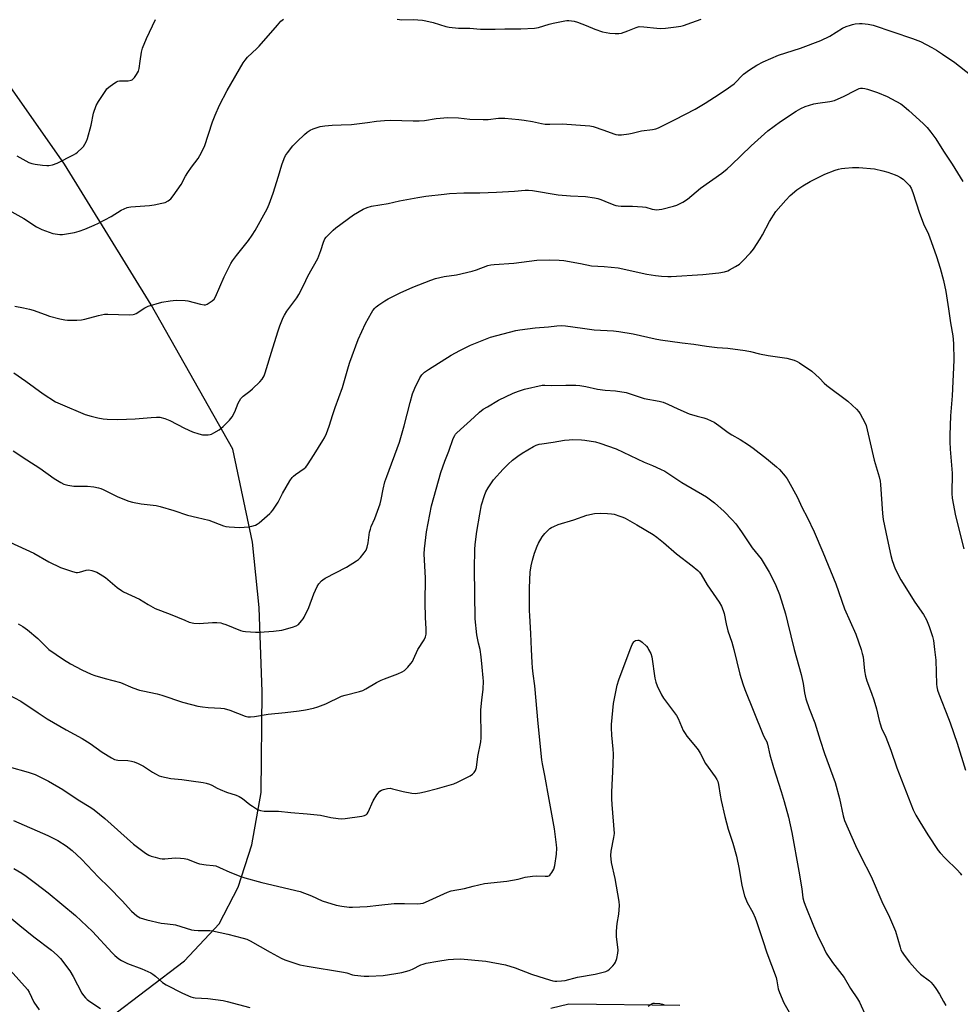
# Model space of a CAD drawing. Units: inches. Extents: x 1207767 to 1213767, y 517457 to 521457.
# Drawn here: x 1213130 to 1213541, y 518845 to 519275 of the extents above; entities that cross this region are included whole.
import ezdxf

# ---------------------------------------------------------------- set-up
doc = ezdxf.new("R2010")
doc.units = ezdxf.units.IN
doc.header["$MEASUREMENT"] = 0
for name, color, linetype in [('HYDRO-Single Line Stream', 4, 'Continuous'), ('NTRL-Farm Land', 3, 'Continuous'), ('Undefined', 1, 'Continuous')]:
    doc.layers.add(name, color=color, linetype=linetype)

msp = doc.modelspace()

# ---------------------------------------------------------------- linework, layer by layer
at = {"layer": 'HYDRO-Single Line Stream'}
msp.add_lwpolyline([(1213169.38, 518839.13), (1213202.23, 518864.06), (1213217.37, 518880.17), (1213225.68, 518896.17), (1213231.55, 518914.69), (1213235.63, 518937.58), (1213236.1, 518981.42), (1213234.8, 519018.25), (1213231.94, 519046.84), (1213223.28, 519087.4), (1213187.64, 519150.27), (1213149.89, 519211.78), (1213106.72, 519273.26), (1213085.34, 519307.91), (1213063.35, 519331.84), (1213045.57, 519341.46), (1213035.82, 519354.78), (1213029.87, 519366.67), (1213013.77, 519405.06), (1212991.04, 519438.05)], dxfattribs=at)
at = {"layer": 'NTRL-Farm Land'}
msp.add_polyline3d([(1213418.32, 518844.59, 0), (1213369.97, 518845.16, 0), (1213362.09, 518843.24, 0)], dxfattribs=at)
at = {"layer": 'Undefined'}
for points, elevation in [([(1213126.91, 519190.9), (1213132.09, 519187.96), (1213137.67, 519184.42), (1213139.98, 519183.25), (1213144.69, 519181.5), (1213145.83, 519181.27), (1213147.86, 519181.05), (1213149.01, 519181.02), (1213149.88, 519181.11), (1213154.2, 519181.92), (1213156.21, 519182.43), (1213158.75, 519183.32), (1213162.78, 519185.06), (1213164.62, 519185.94), (1213170.24, 519188.92), (1213174.65, 519191.67), (1213177.18, 519192.77), (1213177.99, 519192.98), (1213178.83, 519193.1), (1213186.98, 519193.65), (1213189, 519193.94), (1213192.38, 519194.64), (1213193.76, 519195.01), (1213195.05, 519195.65), (1213196.21, 519196.52), (1213197.32, 519197.91), (1213200.69, 519202.85), (1213202.68, 519206.53), (1213203.63, 519208.01), (1213205.32, 519210.42), (1213208.2, 519214.18), (1213208.97, 519215.45), (1213210.88, 519219.48), (1213214.43, 519230.14), (1213215.55, 519233.07), (1213217.44, 519237.47), (1213220.8, 519243.89), (1213227.83, 519256), (1213228.66, 519257.11), (1213229.74, 519258.34), (1213233.83, 519262.17), (1213234.86, 519263.21), (1213242.75, 519272.43), (1213244.24, 519274.06), (1213245.36, 519275.01)], 286), ([(1213128.17, 519149.7), (1213132.03, 519149.09), (1213134.55, 519148.5), (1213136.2, 519148.01), (1213141.36, 519146.08), (1213143.29, 519145.45), (1213147.75, 519144.24), (1213149.97, 519143.75), (1213151.1, 519143.59), (1213155.25, 519143.62), (1213157.32, 519143.75), (1213158.75, 519144.07), (1213164.73, 519145.74), (1213167.29, 519146.28), (1213168.74, 519146.32), (1213178.09, 519146.01), (1213179.81, 519146.09), (1213180.34, 519146.24), (1213181.11, 519146.61), (1213184.94, 519149.09), (1213186.39, 519149.81), (1213192.26, 519151.56), (1213196.02, 519152.15), (1213198.64, 519152.42), (1213202.48, 519152.28), (1213203.61, 519152.07), (1213209.19, 519150.59), (1213210.85, 519150.31), (1213211.38, 519150.34), (1213212.14, 519150.61), (1213214.31, 519152.02), (1213215.13, 519152.78), (1213215.72, 519153.77), (1213219.49, 519162.6), (1213222.4, 519168.33), (1213223.2, 519169.54), (1213224.93, 519171.87), (1213230.12, 519178.42), (1213231.77, 519180.78), (1213232.98, 519182.77), (1213238.29, 519192.22), (1213239.21, 519194.29), (1213240.9, 519199.08), (1213243.28, 519206.55), (1213244.71, 519211.46), (1213245.71, 519214.16), (1213246.34, 519215.45), (1213247.19, 519216.65), (1213249.56, 519219.69), (1213251.4, 519221.6), (1213254.6, 519224.67), (1213255.71, 519225.63), (1213257.11, 519226.54), (1213258.42, 519227.09), (1213261.38, 519228.09), (1213263.38, 519228.46), (1213266.61, 519228.77), (1213270.52, 519228.84), (1213275.1, 519229.08), (1213282.01, 519229.88), (1213285.96, 519230.46), (1213289.52, 519230.84), (1213292.17, 519230.9), (1213302.03, 519230.57), (1213304.62, 519230.63), (1213306.93, 519230.83), (1213312.05, 519231.67), (1213317.08, 519232.05), (1213321.81, 519231.87), (1213326.66, 519231.4), (1213332.5, 519231.18), (1213334.76, 519231.27), (1213339.17, 519231.76), (1213342.01, 519231.79), (1213348.1, 519231.24), (1213350.41, 519230.95), (1213354.12, 519230.35), (1213358.02, 519229.42), (1213359.64, 519229.19), (1213361.59, 519229.11), (1213366.96, 519229.36), (1213377.08, 519228.66), (1213379.06, 519228.42), (1213380.47, 519228.1), (1213385.2, 519226.58), (1213389.63, 519224.89), (1213390.46, 519224.66), (1213391.51, 519224.51), (1213392.92, 519224.55), (1213396.09, 519224.94), (1213397.49, 519225.21), (1213401.62, 519226.24), (1213406.36, 519226.78), (1213407.94, 519227.18), (1213409.01, 519227.6), (1213416.36, 519231.24), (1213425.04, 519235.72), (1213429.37, 519238.29), (1213433.48, 519241.01), (1213438.64, 519244.27), (1213440.68, 519245.71), (1213442, 519246.82), (1213446.2, 519250.92), (1213448.8, 519252.94), (1213451.97, 519254.91), (1213454.72, 519256.43), (1213461.42, 519259.33), (1213471.07, 519262.29), (1213479.83, 519265.63), (1213483.82, 519267.53), (1213489.37, 519271.04), (1213490.96, 519271.74), (1213492.89, 519272.44), (1213493.74, 519272.68), (1213494.85, 519272.88), (1213496.82, 519273.08), (1213497.95, 519273.12), (1213500.51, 519272.79), (1213502.78, 519272.3), (1213519.91, 519266.52), (1213523.33, 519265.21), (1213528.36, 519262.63), (1213530.39, 519261.47), (1213533.04, 519259.76), (1213538.31, 519256.02), (1213545.17, 519250.68)], 288), ([(1213129.09, 519215.31), (1213134.26, 519212.5), (1213135.62, 519211.95), (1213137.07, 519211.66), (1213140.32, 519211.26), (1213142.09, 519211.08), (1213142.97, 519211.08), (1213144.68, 519211.44), (1213146.61, 519212.12), (1213153.78, 519215.82), (1213154.8, 519216.39), (1213155.5, 519216.89), (1213157.6, 519218.78), (1213158.14, 519219.44), (1213158.77, 519220.45), (1213159.46, 519221.78), (1213159.89, 519222.86), (1213161.48, 519228.71), (1213162.55, 519234.01), (1213163.74, 519237.28), (1213164.66, 519239.11), (1213167.82, 519243.83), (1213168.38, 519244.52), (1213169.25, 519245.3), (1213171.36, 519246.91), (1213172.57, 519247.71), (1213173.08, 519247.93), (1213173.89, 519248.09), (1213177.6, 519248.13), (1213178.95, 519248.35), (1213179.43, 519248.57), (1213179.85, 519248.91), (1213180.39, 519249.57), (1213181.22, 519250.79), (1213182.1, 519252.32), (1213182.45, 519253.42), (1213182.94, 519256.62), (1213183.43, 519260.6), (1213183.85, 519262.26), (1213185.6, 519266.61), (1213189.52, 519274.87)], 284), ([(1213295.01, 519275), (1213297.01, 519274.71), (1213301.94, 519274.78), (1213306.09, 519274.59), (1213307.54, 519274.32), (1213310.71, 519273.51), (1213316.31, 519271.85), (1213317.73, 519271.54), (1213321.83, 519271.09), (1213326.72, 519270.99), (1213331.36, 519270.62), (1213337.72, 519270.6), (1213341.95, 519270.82), (1213348.92, 519270.73), (1213354.98, 519271.08), (1213356.67, 519271.39), (1213361.36, 519272.77), (1213363.05, 519273.19), (1213368.23, 519274.23), (1213369.09, 519274.34), (1213369.95, 519274.35), (1213372.23, 519274.07), (1213373.64, 519273.72), (1213377.53, 519272.25), (1213381.3, 519270.59), (1213384.61, 519269.5), (1213387.75, 519268.87), (1213390.07, 519268.71), (1213391.81, 519268.71), (1213392.93, 519268.9), (1213395.62, 519269.88), (1213399.24, 519271.39), (1213400.6, 519271.72), (1213402.67, 519271.71), (1213408.31, 519271.01), (1213409.79, 519270.9), (1213412.13, 519271.07), (1213416.81, 519271.66), (1213418.8, 519271.96), (1213419.95, 519272.25), (1213423.64, 519273.46), (1213427.6, 519275)], 286), ([(1213127.81, 519120.62), (1213133, 519117.07), (1213140.51, 519111.45), (1213145.89, 519108.06), (1213147.93, 519107.09), (1213158.84, 519102.53), (1213161.47, 519101.69), (1213164.39, 519101.01), (1213166.73, 519100.53), (1213168.47, 519100.39), (1213173.1, 519100.31), (1213180.7, 519100.58), (1213187.74, 519101.23), (1213190.02, 519101.34), (1213191.43, 519101.26), (1213193.62, 519100.68), (1213195.77, 519099.93), (1213202.25, 519096.45), (1213205.69, 519094.92), (1213208.4, 519093.98), (1213210.06, 519093.63), (1213212.6, 519093.64), (1213213.43, 519093.75), (1213213.96, 519093.91), (1213215.01, 519094.43), (1213217.28, 519095.83), (1213218.25, 519096.51), (1213219.14, 519097.29), (1213221.91, 519100.03), (1213222.97, 519101.41), (1213224.18, 519103.66), (1213225.57, 519107.44), (1213226.17, 519108.45), (1213226.86, 519109.4), (1213227.86, 519110.42), (1213230.74, 519112.71), (1213231.85, 519113.69), (1213235.11, 519116.74), (1213236.07, 519117.85), (1213236.93, 519119.37), (1213237.45, 519120.66), (1213240.75, 519131.62), (1213243.07, 519139.05), (1213243.83, 519141.22), (1213245.25, 519144.78), (1213245.78, 519145.83), (1213246.88, 519147.54), (1213248.56, 519149.92), (1213251.27, 519153.42), (1213252.17, 519154.91), (1213254.25, 519159.06), (1213255.98, 519162.81), (1213260.4, 519170.59), (1213261.68, 519174), (1213262.85, 519177.75), (1213263.5, 519179.13), (1213263.99, 519179.81), (1213264.99, 519180.89), (1213267.11, 519182.97), (1213268.23, 519183.94), (1213275.9, 519189.56), (1213280.16, 519192.01), (1213281.99, 519192.81), (1213283.88, 519193.34), (1213291.12, 519194.6), (1213296.09, 519195.72), (1213304.01, 519197.21), (1213307.53, 519197.76), (1213315.46, 519198.65), (1213317.83, 519198.85), (1213324.07, 519199.16), (1213331.02, 519199.17), (1213338.37, 519199.45), (1213346.27, 519199.89), (1213350.86, 519200.35), (1213352.31, 519200.41), (1213354.07, 519200.23), (1213365.22, 519198.31), (1213370.66, 519197.94), (1213377.14, 519197.65), (1213381.15, 519197.07), (1213382.55, 519196.76), (1213383.87, 519196.33), (1213385.7, 519195.64), (1213389.61, 519193.95), (1213390.39, 519193.69), (1213391.39, 519193.47), (1213392.8, 519193.38), (1213397.73, 519193.37), (1213402.05, 519193.07), (1213403.47, 519192.89), (1213406.34, 519192.15), (1213408.25, 519191.86), (1213409.36, 519191.87), (1213410.51, 519192.09), (1213415.66, 519193.44), (1213417.06, 519193.88), (1213419.69, 519195.19), (1213421.69, 519196.41), (1213427.32, 519201.3), (1213436.71, 519207.83), (1213439.03, 519209.7), (1213440.82, 519211.3), (1213449.49, 519219.66), (1213456.69, 519226.33), (1213462.28, 519230.4), (1213469.1, 519234.9), (1213471.16, 519235.97), (1213473, 519236.81), (1213476.85, 519237.99), (1213478.55, 519238.37), (1213483.83, 519239.08), (1213485.81, 519239.54), (1213490.12, 519241.44), (1213494.83, 519243.92), (1213496.61, 519244.69), (1213497.26, 519244.84), (1213498.02, 519244.87), (1213499.14, 519244.75), (1213500.26, 519244.51), (1213504.65, 519242.95), (1213508.89, 519241.2), (1213510.69, 519240.29), (1213514.73, 519237.99), (1213516.1, 519236.97), (1213518.28, 519235.11), (1213524.58, 519229.41), (1213526.27, 519227.78), (1213527.94, 519225.68), (1213530.03, 519222.8), (1213533.42, 519217.44), (1213537.22, 519211.67), (1213541.84, 519204.19)], 290), ([(1213127.41, 519086.69), (1213133.47, 519082.66), (1213139.12, 519079.1), (1213145.31, 519074.6), (1213148.32, 519072.78), (1213149.62, 519072.13), (1213151.33, 519071.69), (1213153.97, 519071.24), (1213155.14, 519071.17), (1213159.86, 519071.22), (1213162.72, 519070.86), (1213164.71, 519070.5), (1213165.73, 519070.17), (1213166.76, 519069.72), (1213173.13, 519066.52), (1213177.86, 519064.65), (1213179.58, 519064.23), (1213183.36, 519063.47), (1213189.83, 519062.72), (1213191.57, 519062.4), (1213197.58, 519060.64), (1213203.52, 519058.51), (1213207.96, 519057.51), (1213212.78, 519056.32), (1213219.18, 519053.95), (1213220.32, 519053.64), (1213221.74, 519053.47), (1213226.35, 519053.24), (1213230.14, 519053.45), (1213231.53, 519053.75), (1213233.15, 519054.26), (1213233.91, 519054.6), (1213234.85, 519055.25), (1213239.48, 519059.24), (1213240.09, 519059.86), (1213240.81, 519060.77), (1213243.09, 519064.16), (1213244.94, 519067.96), (1213248.23, 519073.49), (1213249.19, 519074.94), (1213249.77, 519075.56), (1213250.62, 519076.26), (1213254.48, 519078.97), (1213255.11, 519079.57), (1213255.83, 519080.5), (1213258.77, 519084.97), (1213262.65, 519091.09), (1213263.33, 519092.31), (1213264.13, 519094.15), (1213265.39, 519097.38), (1213266.91, 519102.52), (1213267.91, 519105.55), (1213271.13, 519114.33), (1213273.71, 519123.4), (1213274.34, 519125.38), (1213277.98, 519135.27), (1213281.18, 519142.21), (1213283.77, 519146.91), (1213284.41, 519147.84), (1213285.27, 519148.87), (1213285.87, 519149.43), (1213287.01, 519150.28), (1213289.63, 519152.03), (1213291.12, 519152.91), (1213296.34, 519155.62), (1213301.78, 519158.1), (1213309.77, 519161.16), (1213311.74, 519161.79), (1213315.52, 519162.63), (1213320.96, 519163.43), (1213327.73, 519165.01), (1213329.68, 519165.59), (1213334.62, 519167.45), (1213335.92, 519167.79), (1213337.38, 519167.96), (1213345.92, 519168.57), (1213355.89, 519169.77), (1213361.44, 519170.03), (1213365.77, 519169.82), (1213367.78, 519169.65), (1213374.97, 519168.38), (1213379.82, 519167.29), (1213385.37, 519167.09), (1213391.52, 519166.48), (1213404, 519163.75), (1213407.81, 519163.08), (1213410.39, 519162.84), (1213413.07, 519162.7), (1213414.54, 519162.72), (1213428.35, 519163.63), (1213435.31, 519164.25), (1213437.88, 519164.78), (1213439.29, 519165.2), (1213440.09, 519165.56), (1213442.63, 519167.04), (1213444.36, 519168.15), (1213445.68, 519169.33), (1213449.18, 519172.98), (1213450.46, 519174.6), (1213453.39, 519179.07), (1213454.38, 519180.84), (1213457.42, 519186.68), (1213460.3, 519191.07), (1213464.6, 519196), (1213466.44, 519197.98), (1213469.46, 519200.53), (1213472.02, 519202.25), (1213475.26, 519204.2), (1213481.65, 519207.35), (1213486.17, 519209.1), (1213487.54, 519209.51), (1213488.94, 519209.82), (1213490.41, 519209.99), (1213493.71, 519210.19), (1213496.4, 519210.24), (1213503.24, 519209.63), (1213506.92, 519208.79), (1213509.18, 519208.16), (1213512.3, 519207.09), (1213513.38, 519206.63), (1213514.63, 519205.94), (1213515.81, 519205.15), (1213516.68, 519204.36), (1213518.51, 519202.44), (1213519.34, 519201.28), (1213520.1, 519199.4), (1213522.93, 519190.39), (1213524.05, 519187.31), (1213524.72, 519185.65), (1213526.86, 519181.21), (1213528.1, 519177.97), (1213530.38, 519171.36), (1213532, 519166.34), (1213533.48, 519160.97), (1213534.41, 519156.1), (1213535.66, 519148.55), (1213536.52, 519142.54), (1213537.49, 519136.75), (1213537.82, 519133.39), (1213537.93, 519126.26), (1213537.15, 519110.69), (1213536.44, 519101.89), (1213536.2, 519093.45), (1213536.21, 519090.61), (1213536.37, 519087.38), (1213537.17, 519076.95), (1213537.08, 519067.98), (1213537.26, 519065.92), (1213538.63, 519058.29), (1213542.29, 519043.84)], 292), ([(1213126, 519046.83), (1213136.43, 519041.95), (1213143.07, 519038.17), (1213148.08, 519035.66), (1213153.33, 519033.97), (1213155, 519033.55), (1213155.55, 519033.51), (1213156.35, 519033.62), (1213159.31, 519034.55), (1213160.42, 519034.73), (1213161.78, 519034.47), (1213163.92, 519033.66), (1213165.46, 519032.8), (1213167.68, 519031.32), (1213172.86, 519027.02), (1213174.67, 519025.65), (1213175.66, 519025.06), (1213182.62, 519021.87), (1213186.4, 519019.53), (1213189.48, 519017.89), (1213195.91, 519015.41), (1213202.33, 519012.67), (1213204.28, 519011.92), (1213206.31, 519011.49), (1213208.68, 519011.23), (1213214.5, 519011.78), (1213216.27, 519011.72), (1213218.02, 519011.53), (1213218.85, 519011.32), (1213220.2, 519010.84), (1213226.6, 519008.21), (1213227.7, 519007.93), (1213228.83, 519007.79), (1213233.13, 519007.5), (1213234.87, 519007.5), (1213241.04, 519007.9), (1213244.67, 519008.43), (1213249.39, 519009.66), (1213250.99, 519010.22), (1213251.98, 519010.91), (1213253.32, 519012.38), (1213254, 519013.29), (1213254.44, 519014.03), (1213256.5, 519018.2), (1213258.72, 519024.16), (1213260.1, 519027.4), (1213260.85, 519028.61), (1213261.98, 519029.85), (1213262.61, 519030.4), (1213263.58, 519031.02), (1213272.85, 519035.92), (1213277.27, 519038.57), (1213278.16, 519039.26), (1213278.96, 519040.09), (1213280.66, 519042.06), (1213281.48, 519043.23), (1213281.95, 519044.52), (1213282.41, 519046.42), (1213283.01, 519051.09), (1213283.33, 519052.48), (1213283.73, 519053.56), (1213285.25, 519057.06), (1213287.54, 519063.44), (1213288.05, 519065.45), (1213288.88, 519069.89), (1213289.7, 519073.15), (1213290.47, 519075.4), (1213295.98, 519090.47), (1213298.07, 519097.57), (1213300.63, 519107.77), (1213301.77, 519111.46), (1213302.71, 519113.93), (1213304.96, 519118.49), (1213305.78, 519119.72), (1213306.99, 519120.99), (1213308.65, 519122.18), (1213318.6, 519128.35), (1213322.37, 519130.41), (1213327.07, 519132.77), (1213329.19, 519133.66), (1213335.78, 519136.17), (1213346.84, 519139.14), (1213348.56, 519139.42), (1213355.2, 519140.23), (1213360.98, 519140.77), (1213364.62, 519141.24), (1213366.77, 519141.33), (1213368.48, 519141.19), (1213375.85, 519140.11), (1213381, 519139.47), (1213389.35, 519138.99), (1213391.7, 519138.76), (1213397.95, 519137.64), (1213407.53, 519135.5), (1213409.87, 519135.07), (1213419.33, 519133.71), (1213424.54, 519133.13), (1213429.98, 519132.31), (1213434.65, 519131.77), (1213439.37, 519131.47), (1213446.91, 519130.45), (1213449.15, 519130.04), (1213453.11, 519129.01), (1213456.85, 519128.16), (1213465.01, 519127.1), (1213468.28, 519126.14), (1213469.61, 519125.65), (1213470.62, 519125.09), (1213475.9, 519121.36), (1213479.27, 519118.32), (1213481.31, 519116.2), (1213482.48, 519115.12), (1213491.68, 519108.33), (1213495.49, 519104.77), (1213496.45, 519103.71), (1213497.09, 519102.71), (1213499.04, 519099.03), (1213499.62, 519097.67), (1213503.21, 519082.6), (1213505.4, 519075.33), (1213505.8, 519073.39), (1213505.98, 519071.95), (1213506.74, 519059.3), (1213507.04, 519056.67), (1213508.89, 519048.41), (1213510.4, 519040.9), (1213510.95, 519038.79), (1213512.29, 519035.21), (1213514.77, 519030.27), (1213520.94, 519020.56), (1213524.72, 519015.14), (1213525.98, 519012.91), (1213527.2, 519010.02), (1213528.67, 519005.56), (1213529.02, 519003.83), (1213529.51, 519000)], 294), ([(1213304.05, 519000), (1213306.83, 519004.21), (1213307.44, 519005.48), (1213307.68, 519006.58), (1213307.68, 519008.9), (1213307.36, 519013.91), (1213307.22, 519020.4), (1213307.33, 519031), (1213306.82, 519041.62), (1213306.96, 519043.9), (1213307.8, 519051.3), (1213309.99, 519062.68), (1213314.07, 519077.24), (1213315.78, 519082.16), (1213317.5, 519086.5), (1213319.52, 519092.02), (1213320.12, 519093.34), (1213320.45, 519093.83), (1213321, 519094.42), (1213328.55, 519101.35), (1213331, 519103.47), (1213332.61, 519104.75), (1213334.37, 519105.86), (1213339.24, 519108.7), (1213345.58, 519111.75), (1213348.03, 519112.71), (1213350.51, 519113.54), (1213358.34, 519115.26), (1213359.46, 519115.34), (1213362.41, 519115.18), (1213368.66, 519115.34), (1213373.03, 519115.31), (1213374.76, 519115.2), (1213377.29, 519114.72), (1213382.43, 519113.52), (1213385.77, 519113.14), (1213390.32, 519112.84), (1213394.93, 519112.07), (1213402.73, 519109.47), (1213409.4, 519108.25), (1213411.07, 519107.81), (1213413.19, 519107), (1213417.47, 519104.96), (1213422.46, 519102.75), (1213425.97, 519101.7), (1213428.86, 519100.99), (1213430.19, 519100.53), (1213432.05, 519099.75), (1213433.3, 519099.08), (1213435.37, 519097.65), (1213439.38, 519094.63), (1213441.06, 519093.61), (1213444.71, 519091.64), (1213448.39, 519089.2), (1213450.3, 519087.82), (1213456.14, 519083.32), (1213460.58, 519079.69), (1213461.8, 519078.44), (1213464.28, 519075.55), (1213465.19, 519074.4), (1213465.83, 519073.41), (1213469.49, 519066.62), (1213471.78, 519061.82), (1213473.91, 519057.69), (1213476.95, 519051.35), (1213480.76, 519042.35), (1213486.43, 519028.52), (1213490.22, 519017.7), (1213495.09, 519006.67), (1213497.44, 519000)], 296), ([(1213331.19, 519000), (1213330.52, 519002.65), (1213329.76, 519006.3), (1213329.07, 519013.28), (1213328.74, 519035.16), (1213328.94, 519043.64), (1213329.07, 519045.69), (1213329.72, 519051.5), (1213331.02, 519059), (1213331.84, 519063), (1213333.11, 519067.13), (1213333.71, 519068.75), (1213334.73, 519070.53), (1213337, 519073.98), (1213341.2, 519078.64), (1213343.46, 519080.88), (1213345.35, 519082.62), (1213347.62, 519084.37), (1213349.58, 519085.62), (1213354.57, 519088.59), (1213355.61, 519089.06), (1213356.94, 519089.48), (1213358.08, 519089.72), (1213363.05, 519090.42), (1213368.07, 519091.26), (1213370.08, 519091.49), (1213371.55, 519091.54), (1213375.43, 519091.47), (1213376.9, 519091.35), (1213381.49, 519090.56), (1213383.45, 519090), (1213390.63, 519087.47), (1213402.84, 519081.66), (1213406.41, 519080.23), (1213409.96, 519078.69), (1213411.76, 519077.7), (1213419.19, 519072.86), (1213429.94, 519066.52), (1213433.44, 519063.98), (1213437.71, 519060.21), (1213441.23, 519056.53), (1213442.78, 519054.74), (1213445.32, 519051.25), (1213449.89, 519044.25), (1213453.83, 519039.49), (1213454.79, 519038.01), (1213457.32, 519033.74), (1213459.27, 519030.06), (1213460.26, 519027.93), (1213461.8, 519023.96), (1213464.41, 519015.53), (1213465.39, 519011.83), (1213468.22, 519000)], 298), ([(1213353.68, 519000), (1213353.38, 519006.99), (1213352.89, 519014.7), (1213352.8, 519017.02), (1213352.78, 519026.81), (1213353.11, 519033.68), (1213353.46, 519036.49), (1213354, 519038.93), (1213354.94, 519041.92), (1213356.1, 519045), (1213356.7, 519046.36), (1213358.33, 519049.1), (1213359.38, 519050.49), (1213360.6, 519051.72), (1213361.69, 519052.68), (1213362.39, 519053.15), (1213363.39, 519053.68), (1213365.28, 519054.43), (1213372.15, 519056.47), (1213377.72, 519058.5), (1213381.09, 519059.29), (1213383.72, 519059.46), (1213386.84, 519059.35), (1213388.52, 519059.19), (1213389.65, 519058.92), (1213392.15, 519058.16), (1213393.52, 519057.69), (1213394.55, 519057.23), (1213399.59, 519054.4), (1213406.69, 519050.09), (1213408.39, 519048.95), (1213411.25, 519046.64), (1213416.97, 519041.65), (1213423.8, 519036.48), (1213426.23, 519034.48), (1213426.93, 519033.68), (1213427.73, 519032.6), (1213430.3, 519028.18), (1213435.52, 519020.53), (1213436.5, 519018.82), (1213437.25, 519016.98), (1213437.67, 519015.63), (1213438.53, 519011.16), (1213439.25, 519008.12), (1213441.12, 519003.18), (1213441.93, 519000)], 300), ([(1213129.66, 519011.07), (1213131.62, 519009.91), (1213133.76, 519008.5), (1213138.18, 519004.77), (1213143.08, 519000)], 296), ([(1213396.72, 519000), (1213397.59, 519002.07), (1213398.34, 519003.28), (1213398.64, 519003.6), (1213399, 519003.83), (1213400.08, 519004.05), (1213400.52, 519004.03), (1213400.94, 519003.89), (1213401.91, 519003.2), (1213403.77, 519001.43), (1213404.33, 519000.69), (1213404.73, 519000)], 302), ([(1213125.32, 518980.29), (1213130.85, 518977.43), (1213138.37, 518972.27), (1213142.26, 518969.74), (1213150.63, 518964.92), (1213157.62, 518961.06), (1213161.04, 518958.9), (1213166.31, 518955.18), (1213170.38, 518952.65), (1213171.7, 518951.98), (1213173.09, 518951.61), (1213177.48, 518951.47), (1213179.13, 518951.26), (1213180.2, 518950.95), (1213182.02, 518950.13), (1213184.31, 518948.96), (1213188.23, 518946.39), (1213189.51, 518945.64), (1213191.12, 518944.86), (1213192.24, 518944.5), (1213196.24, 518943.65), (1213201.1, 518943.26), (1213205.13, 518942.57), (1213210.33, 518941.84), (1213211.74, 518941.57), (1213213.07, 518941.18), (1213214.12, 518940.72), (1213216.45, 518939.42), (1213217.8, 518938.8), (1213220.58, 518937.72), (1213224.72, 518936.39), (1213226, 518935.86), (1213227.59, 518934.87), (1213230.72, 518932.35), (1213231.9, 518931.52), (1213234.14, 518930.19), (1213235.4, 518929.7), (1213236.99, 518929.46), (1213240.98, 518929.46), (1213243.28, 518929.36), (1213248.6, 518928.82), (1213255.75, 518928.3), (1213261.63, 518927.58), (1213266.11, 518926.68), (1213269.22, 518926.23), (1213270.63, 518926.12), (1213272.38, 518926.26), (1213279.61, 518927.22), (1213280.71, 518927.46), (1213281.58, 518927.91), (1213281.94, 518928.22), (1213282.41, 518928.91), (1213284.58, 518933.86), (1213286.14, 518936.55), (1213286.67, 518937.23), (1213287.51, 518938.06), (1213288.22, 518938.56), (1213289.03, 518938.91), (1213290.74, 518939.35), (1213291.89, 518939.42), (1213293.04, 518939.2), (1213297.61, 518937.97), (1213301.38, 518937.24), (1213302.83, 518937.13), (1213304.88, 518937.42), (1213306.91, 518937.86), (1213312.62, 518939.34), (1213319.75, 518941.34), (1213321.36, 518942.06), (1213326.87, 518944.88), (1213327.85, 518945.49), (1213328.63, 518946.24), (1213329.17, 518947.15), (1213329.58, 518948.45), (1213330.28, 518953.27), (1213331.47, 518959.65), (1213331.7, 518961.39), (1213331.56, 518973.64), (1213331.95, 518977.87), (1213332.57, 518982.58), (1213332.67, 518986.1), (1213332.59, 518987.58), (1213332.05, 518992.28), (1213331.7, 518996.71), (1213331.19, 519000)], 298), ([(1213125.64, 518948.68), (1213133.96, 518946.45), (1213136.99, 518945.42), (1213138.55, 518944.69), (1213142.88, 518942.42), (1213149.09, 518938.88), (1213155.83, 518934.4), (1213161.4, 518930.95), (1213162.86, 518929.94), (1213167.42, 518926.22), (1213179.9, 518915.05), (1213185.15, 518911.14), (1213186.65, 518910.2), (1213187.73, 518909.8), (1213189.41, 518909.32), (1213191.39, 518908.81), (1213192.53, 518908.62), (1213193.7, 518908.62), (1213198.12, 518908.99), (1213200.42, 518908.93), (1213202.13, 518908.77), (1213203.54, 518908.39), (1213207.43, 518906.91), (1213208.83, 518906.47), (1213211.7, 518905.96), (1213214.76, 518905.65), (1213215.84, 518905.47), (1213217.43, 518904.88), (1213222.01, 518902.79), (1213226.85, 518900.86), (1213228.5, 518900.28), (1213235.9, 518898.24), (1213252.74, 518894.38), (1213257.61, 518892.46), (1213262.28, 518890.31), (1213268.36, 518888.38), (1213270.9, 518887.93), (1213274.03, 518887.54), (1213275.47, 518887.44), (1213281.95, 518887.84), (1213286.98, 518888.44), (1213293.73, 518889.11), (1213298.21, 518889.17), (1213303.77, 518888.93), (1213305.2, 518889.05), (1213306.3, 518889.31), (1213307.4, 518889.72), (1213316.98, 518894.04), (1213318.65, 518894.63), (1213324.37, 518895.62), (1213328.19, 518896.71), (1213333.11, 518897.85), (1213342.89, 518898.79), (1213347.77, 518899.69), (1213350.92, 518900.54), (1213354.07, 518901), (1213355.81, 518901.14), (1213359.61, 518901.01), (1213360.73, 518901.07), (1213361.23, 518901.22), (1213361.65, 518901.51), (1213362.54, 518902.56), (1213363.39, 518904.03), (1213363.81, 518905.73), (1213364.52, 518910.66), (1213364.66, 518913.2), (1213364.6, 518914.64), (1213363.71, 518921.65), (1213361.29, 518934.53), (1213359.48, 518944.92), (1213358.41, 518950.08), (1213358.13, 518951.85), (1213356.56, 518967.6), (1213355.14, 518984.05), (1213354.35, 518989.38), (1213354.08, 518991.95), (1213353.9, 518994.23), (1213353.68, 519000)], 300), ([(1213127.64, 518925.34), (1213142.64, 518918.82), (1213146.99, 518916.66), (1213150.51, 518914.34), (1213153.14, 518912.25), (1213157.26, 518908.41), (1213164.65, 518900.63), (1213169.2, 518896.19), (1213175.05, 518890.24), (1213179.03, 518885.73), (1213181.44, 518883.75), (1213182.15, 518883.28), (1213182.93, 518882.9), (1213184.3, 518882.4), (1213185.73, 518882), (1213191.99, 518880.57), (1213193.42, 518880.31), (1213197.21, 518879.94), (1213198.36, 518879.75), (1213205.21, 518877.61), (1213206.38, 518877.45), (1213208.17, 518877.34), (1213213.25, 518877.27), (1213214.43, 518877.16), (1213221.12, 518875.79), (1213227.82, 518874.03), (1213229.36, 518873.54), (1213230.94, 518872.83), (1213239.55, 518867.83), (1213244.34, 518865.26), (1213245.93, 518864.59), (1213250.85, 518862.86), (1213252.53, 518862.37), (1213255.73, 518861.74), (1213271.65, 518859.12), (1213273, 518858.8), (1213275.51, 518858.02), (1213276.33, 518857.85), (1213280.65, 518857.39), (1213282.69, 518857.34), (1213288.84, 518857.74), (1213294.42, 518858.52), (1213296.98, 518858.99), (1213300.32, 518859.88), (1213301.75, 518860.48), (1213305.38, 518862.31), (1213306.35, 518862.67), (1213307.62, 518863.01), (1213312.78, 518863.99), (1213317.24, 518864.6), (1213319.62, 518864.84), (1213322.6, 518864.93), (1213333.65, 518863.94), (1213342.34, 518862.29), (1213346.46, 518860.99), (1213353.66, 518858.31), (1213359.55, 518856.33), (1213362.94, 518855.42), (1213363.8, 518855.26), (1213364.65, 518855.2), (1213366.67, 518855.32), (1213368.38, 518855.54), (1213373.76, 518857), (1213381.45, 518858.2), (1213386.02, 518859.49), (1213387.01, 518859.94), (1213387.68, 518860.38), (1213389.14, 518861.86), (1213389.88, 518862.78), (1213390.35, 518863.53), (1213390.84, 518865.14), (1213391.27, 518867.4), (1213391.4, 518868.81), (1213390.72, 518874.74), (1213390.66, 518877.01), (1213390.97, 518880.43), (1213391.75, 518884.49), (1213392.04, 518888.25), (1213391.85, 518890.01), (1213390.08, 518900.03), (1213388.56, 518906.99), (1213388.27, 518910.05), (1213388.37, 518911.93), (1213389.62, 518917.88), (1213389.8, 518919.64), (1213388.79, 518932.28), (1213388.66, 518934.79), (1213388.65, 518937.64), (1213389.32, 518949.75), (1213389.42, 518954.42), (1213389.32, 518956.46), (1213388.67, 518962.59), (1213388.49, 518965.75), (1213388.48, 518967.2), (1213389.48, 518976.39), (1213391.07, 518984.41), (1213391.81, 518986.66), (1213396.72, 519000)], 302), ([(1213143.08, 519000), (1213149.42, 518995.51), (1213152.44, 518993.66), (1213157.42, 518991), (1213161.48, 518989.18), (1213163.12, 518988.53), (1213167.61, 518987.27), (1213174.26, 518985.56), (1213179.71, 518983.24), (1213182.53, 518982.26), (1213183.97, 518981.88), (1213190.31, 518980.54), (1213192.29, 518980.04), (1213201.35, 518977.02), (1213205.29, 518975.87), (1213208.08, 518975.18), (1213210.01, 518974.87), (1213212.52, 518974.63), (1213218.08, 518974.33), (1213219.52, 518974.16), (1213221.94, 518973.45), (1213228.64, 518970.86), (1213229.79, 518970.59), (1213230.96, 518970.52), (1213232.71, 518970.63), (1213238.72, 518971.68), (1213246.08, 518972.4), (1213252.19, 518973.22), (1213255.07, 518973.66), (1213258.48, 518974.31), (1213260.39, 518974.9), (1213263.87, 518976.18), (1213270.71, 518979.58), (1213272.39, 518980.08), (1213278.63, 518981.66), (1213280.01, 518982.1), (1213281.29, 518982.75), (1213286.05, 518985.53), (1213288, 518986.56), (1213289.51, 518987.21), (1213295.27, 518989.38), (1213297.17, 518990.21), (1213298.18, 518990.79), (1213298.83, 518991.35), (1213299.64, 518992.2), (1213300.98, 518993.76), (1213301.68, 518994.69), (1213302.21, 518995.71), (1213304.05, 519000)], 296), ([(1213404.73, 519000), (1213405.7, 518998.18), (1213406.15, 518996.8), (1213407.51, 518987.47), (1213407.85, 518985.74), (1213408.48, 518984.13), (1213410.3, 518980.17), (1213411.24, 518978.69), (1213416.91, 518971.11), (1213417.6, 518969.81), (1213419.88, 518964.66), (1213420.62, 518963.28), (1213421.46, 518962.13), (1213425.26, 518957.59), (1213426.34, 518956.2), (1213427.24, 518954.67), (1213429.55, 518950.2), (1213433.72, 518944.44), (1213434.49, 518943.23), (1213434.95, 518942.27), (1213435.29, 518940.96), (1213435.99, 518936.39), (1213436.42, 518934.08), (1213437.93, 518927.07), (1213439.4, 518921.49), (1213441.44, 518915.47), (1213443.05, 518909.75), (1213444.22, 518904.15), (1213445.48, 518896.94), (1213446.55, 518892.4), (1213447.71, 518889.6), (1213450.14, 518885.2), (1213451.23, 518882.9), (1213451.88, 518881.31), (1213454.61, 518872.95), (1213456.26, 518867.6), (1213460.35, 518856.83), (1213460.69, 518855.42), (1213461.28, 518851.92), (1213461.8, 518850.25), (1213463.77, 518845.72), (1213467.17, 518839.64)], 302), ([(1213468.22, 519000), (1213471.28, 518989.06), (1213472.19, 518985.03), (1213472.81, 518981.07), (1213473.4, 518978.36), (1213474.83, 518974.14), (1213477.32, 518967.94), (1213479.56, 518960.37), (1213481.43, 518954.58), (1213486.15, 518941.86), (1213487.99, 518934.97), (1213489.59, 518927.34), (1213490.26, 518925.26), (1213494.96, 518914.36), (1213497.29, 518909.63), (1213501.87, 518900.93), (1213506.52, 518889.92), (1213509.92, 518883.13), (1213512.45, 518876.99), (1213514.48, 518870), (1213514.86, 518868.93), (1213515.35, 518867.94), (1213516.26, 518866.52), (1213518.59, 518863.54), (1213522.13, 518859.51), (1213523.39, 518858.34), (1213527.27, 518855.33), (1213527.91, 518854.73), (1213528.89, 518853.6), (1213530.13, 518851.95), (1213531.7, 518849.5), (1213533.47, 518846.39), (1213534.38, 518844.58)], 298), ([(1213497.44, 519000), (1213497.99, 518998.23), (1213498.31, 518996.73), (1213498.9, 518990.58), (1213499.39, 518988.25), (1213499.97, 518986.28), (1213502.06, 518980.85), (1213502.96, 518978.03), (1213504.14, 518974.05), (1213505.33, 518968.9), (1213505.72, 518967.51), (1213506.41, 518965.67), (1213508.24, 518961.7), (1213509.01, 518959.82), (1213510.45, 518956.01), (1213513.08, 518948.35), (1213520.17, 518930.03), (1213521.35, 518927.72), (1213523.05, 518924.71), (1213526.54, 518919.13), (1213531.11, 518912.28), (1213532.02, 518911.18), (1213534.15, 518908.87), (1213539.53, 518903.7), (1213540.67, 518902.38), (1213541.23, 518901.41)], 296), ([(1213529.51, 519000), (1213530.08, 518995.25), (1213530.39, 518984.76), (1213530.49, 518983.59), (1213530.76, 518982.2), (1213531.32, 518980.54), (1213535.66, 518969.87), (1213536.39, 518967.94), (1213539.42, 518959.04), (1213542.97, 518947.31)], 294), ([(1213127.75, 518904.44), (1213131.17, 518902.39), (1213133.08, 518901.09), (1213137.25, 518898.03), (1213142.7, 518893.81), (1213154.69, 518883.88), (1213162.08, 518876.9), (1213170.59, 518867.54), (1213171.83, 518866.37), (1213173.55, 518864.95), (1213174.75, 518864.19), (1213177.38, 518862.9), (1213183.6, 518860.6), (1213187.48, 518858.81), (1213188.44, 518858.23), (1213189.56, 518857.4), (1213192.65, 518854.69), (1213194.2, 518853.61), (1213201.41, 518849.95), (1213205.01, 518848.31), (1213206.03, 518848.02), (1213206.86, 518847.89), (1213212.37, 518847.58), (1213219.15, 518846.8), (1213220.88, 518846.4), (1213230.67, 518843.69)], 304), ([(1213125.99, 518883.1), (1213130.38, 518879.46), (1213136.52, 518874.55), (1213144.25, 518868.81), (1213146.67, 518866.59), (1213148.14, 518865.12), (1213152.11, 518859.77), (1213153.61, 518857.27), (1213157.47, 518850), (1213158.08, 518849.03), (1213158.95, 518847.92), (1213159.76, 518847.15), (1213160.89, 518846.3), (1213165.61, 518843.23)], 306), ([(1213126.09, 518860.05), (1213133.65, 518851.63), (1213134.39, 518850.41), (1213136.48, 518846.08), (1213138.73, 518842.75)], 308), ([(1213404.47, 518844.37), (1213406.23, 518845.42), (1213406.76, 518845.59), (1213407.3, 518845.65), (1213409.57, 518845.42), (1213411.52, 518844.99)], 304)]:
    msp.add_lwpolyline(points, dxfattribs=dict(at, elevation=elevation))
msp.add_polyline3d([(1213441.93, 519000, 300), (1213444.55, 518989.15, 300), (1213445.89, 518984.91, 300), (1213446.78, 518982.42, 300), (1213454.61, 518962.99, 300), (1213455.19, 518961.65, 300), (1213456.27, 518959.61, 300), (1213456.67, 518958.65, 300), (1213457.69, 518954.02, 300), (1213459.17, 518948.42, 300), (1213462.63, 518937.95, 300), (1213463.94, 518933.64, 300), (1213465.75, 518926.74, 300), (1213467.25, 518920.13, 300), (1213470.32, 518903.16, 300), (1213471.55, 518895.57, 300), (1213472.08, 518891.57, 300), (1213472.44, 518890, 300), (1213473.05, 518888.32, 300), (1213476.73, 518879.34, 300), (1213478.47, 518875.34, 300), (1213481.31, 518869.28, 300), (1213482.28, 518867.5, 300), (1213484.99, 518863.43, 300), (1213490, 518856.86, 300), (1213492.89, 518852.03, 300), (1213495.84, 518847.53, 300), (1213496.69, 518845.98, 300), (1213502.82, 518832.74, 300)], dxfattribs=at)

doc.saveas('drawing.dxf')
